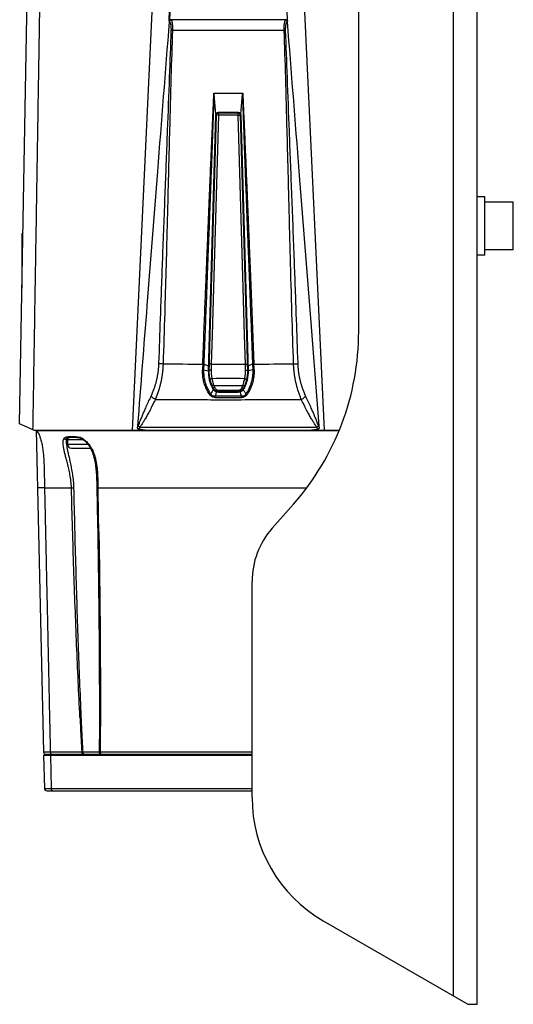
# Model space of a CAD drawing. Units: inches. Extents: x 714 to 4081, y 276 to 4950.
# Drawn here: x 2524 to 2628, y 708 to 915 of the extents above; entities that cross this region are included whole.
import ezdxf

# ---------------------------------------------------------------- set-up
doc = ezdxf.new("R2010")
doc.units = ezdxf.units.IN
doc.header["$MEASUREMENT"] = 0
doc.layers.add('02___PRT_ALL_AXES', color=7, linetype='Continuous')

msp = doc.modelspace()

# ---------------------------------------------------------------- linework, layer by layer
at = {"color": 9, "linetype": 'Continuous'}
for p, q in [((2615.14, 709.35), (2615.14, 1004.39)), ((2555.53, 915.11), (2555.59, 915.05)), ((2579.67, 915.05), (2579.73, 915.11)), ((2555.15, 914.78), (2555.23, 914.7)), ((2580.04, 914.7), (2580.11, 914.78)), ((2579.41, 912.87), (2555.85, 912.87)), ((2565.06, 894.97), (2564.08, 860.62)), ((2565.54, 895), (2564.49, 858.63)), ((2565, 895.04), (2564.98, 895.05)), ((2565.05, 894.98), (2565.06, 894.97)), ((2569.73, 895), (2565.54, 895)), ((2565.55, 895.47), (2565.56, 895.45)), ((2569.71, 895.45), (2569.72, 895.47)), ((2570.77, 858.63), (2569.73, 895)), ((2570.21, 894.97), (2570.22, 894.98)), ((2571.19, 860.62), (2570.21, 894.97)), ((2570.27, 895.04), (2570.28, 895.05)), ((2564.03, 859.02), (2564.02, 858.62)), ((2564.07, 860.55), (2564.03, 859.02)), ((2564.08, 860.62), (2564.07, 860.55)), ((2571.19, 860.55), (2571.19, 860.62)), ((2571.23, 859.02), (2571.19, 860.55)), ((2571.25, 858.62), (2571.23, 859.02)), ((2564.01, 858.23), (2563.73, 848.62)), ((2564.02, 858.62), (2564.01, 858.23)), ((2564.49, 858.63), (2564.21, 848.63)), ((2571.06, 848.63), (2570.77, 858.63)), ((2571.26, 858.23), (2571.25, 858.62)), ((2571.53, 848.62), (2571.26, 858.23)), ((2564.21, 848.63), (2564.03, 842.53)), ((2571.23, 842.53), (2571.06, 848.63)), ((2563.68, 846.62), (2563.56, 842.5)), ((2563.72, 848.12), (2563.68, 846.62)), ((2563.73, 848.62), (2563.72, 848.12)), ((2571.55, 848.12), (2571.53, 848.62)), ((2571.59, 846.62), (2571.55, 848.12)), ((2571.71, 842.5), (2571.59, 846.62)), ((2552.98, 843.99), (2552.93, 842.58)), ((2562.48, 841.33), (2562.53, 842.5)), ((2562.53, 842.5), (2563.44, 842.16)), ((2563.56, 842.5), (2563.52, 841.29)), ((2564.03, 842.53), (2564, 841.29)), ((2564.03, 842.53), (2571.23, 842.53)), ((2571.27, 841.29), (2571.23, 842.53)), ((2571.74, 841.29), (2571.71, 842.5)), ((2572.74, 842.5), (2571.83, 842.16)), ((2572.74, 842.5), (2572.78, 841.33)), ((2582.34, 842.58), (2582.29, 843.99)), ((2562.48, 841.33), (2563.41, 841.15)), ((2572.78, 841.33), (2571.86, 841.15)), ((2564.27, 837.49), (2564.26, 837.46)), ((2564.32, 837.52), (2564.34, 837.61)), ((2565.61, 836.67), (2565.59, 836.65)), ((2565.6, 837.01), (2569.66, 837.01)), ((2569.66, 836.73), (2569.66, 836.81)), ((2569.66, 836.67), (2569.67, 836.65)), ((2570.95, 837.52), (2570.93, 837.61)), ((2571, 837.49), (2571.01, 837.46)), ((2570.38, 835.75), (2564.89, 835.75)), ((2526.4, 830.63), (2526.38, 829.43)), ((2526.38, 829.43), (2526.37, 828.74)), ((2527.31, 828.54), (2590.97, 828.54)), ((2564.13, 829.22), (2564.38, 829.22)), ((2528.87, 816.43), (2530.22, 816.43)), ((2530.22, 816.43), (2530.41, 816.43)), ((2530.41, 816.43), (2534.54, 816.43)), ((2540.15, 816.43), (2584.13, 816.43)), ((2540.33, 807.22), (2540.33, 807.14)), ((2530.09, 760.8), (2536.73, 760.8)), ((2530.1, 760.13), (2530.25, 753.1)), ((2536.98, 760.82), (2540.41, 760.82)), ((2540.6, 760.8), (2572.63, 760.8)), ((2530.25, 753.1), (2572.63, 753.1))]:
    msp.add_line(p, q, dxfattribs=at)
at = {"color": 7, "linetype": 'Continuous'}
for p, q in [((2620.13, 707.63), (2620.13, 1004.63)), ((2557.69, 991.96), (2555.26, 915.01)), ((2555.16, 914.78), (2557.5, 989.13)), ((2580.11, 914.78), (2577.76, 989.19)), ((2547.43, 828.63), (2554.69, 983.89)), ((2580.57, 983.89), (2587.83, 828.63)), ((2595.13, 849.42), (2595.13, 982.13)), ((2523.63, 829.93), (2525.97, 963.62)), ((2555.59, 915.11), (2555.53, 915.11)), ((2579.67, 915.11), (2555.59, 915.11)), ((2579.73, 915.11), (2579.67, 915.11)), ((2555.15, 914.78), (2555.15, 914.7)), ((2580.12, 914.7), (2580.11, 914.78)), ((2564.6, 899.63), (2570.67, 899.63)), ((2565.02, 895.24), (2564.65, 899.38)), ((2570.24, 895.24), (2570.61, 899.38)), ((2564.98, 895.05), (2563.41, 841.15)), ((2563.43, 841.15), (2565, 895.04)), ((2564.05, 860.63), (2565.05, 894.98)), ((2569.78, 895.54), (2565.48, 895.54)), ((2565.55, 895.47), (2566.13, 895.47)), ((2565.63, 895.52), (2565.63, 895.47)), ((2566.13, 895.53), (2566.13, 895.46)), ((2566.13, 895.46), (2569.13, 895.46)), ((2569.13, 895.53), (2569.13, 895.46)), ((2569.13, 895.47), (2569.72, 895.47)), ((2569.63, 895.52), (2569.63, 895.47)), ((2570.22, 894.98), (2571.22, 860.63)), ((2570.27, 895.04), (2571.84, 841.15)), ((2571.86, 841.15), (2570.28, 895.05)), ((2524.13, 870.08), (2524.34, 870.28)), ((2524.13, 858.57), (2524.13, 870.08)), ((2563.95, 859.03), (2564.01, 859.03)), ((2564.04, 859.9), (2564.03, 859.5)), ((2571.24, 859.5), (2571.22, 859.9)), ((2571.25, 859.03), (2571.32, 859.03)), ((2563.7, 848.63), (2563.99, 858.63)), ((2563.98, 858.23), (2563.93, 858.23)), ((2571.28, 858.63), (2571.57, 848.63)), ((2571.34, 858.23), (2571.29, 858.23)), ((2563.7, 848.63), (2563.65, 848.63)), ((2571.62, 848.63), (2571.57, 848.63)), ((2563.48, 841.14), (2563.64, 846.63)), ((2563.7, 848.13), (2563.63, 848.13)), ((2563.7, 847.9), (2563.69, 847.5)), ((2571.63, 848.13), (2571.56, 848.13)), ((2571.58, 847.5), (2571.57, 847.9)), ((2571.63, 846.63), (2571.78, 841.15)), ((2563.43, 841.15), (2563.41, 841.15)), ((2563.48, 841.14), (2563.52, 841.29)), ((2571.78, 841.15), (2571.74, 841.29)), ((2571.84, 841.15), (2571.86, 841.15)), ((2586.78, 829.53), (2585.93, 840.4)), ((2565.59, 836.65), (2569.67, 836.65)), ((2569.66, 836.73), (2565.61, 836.73)), ((2569.66, 836.67), (2565.61, 836.67)), ((2526.63, 828.63), (2523.63, 829.93)), ((2526.63, 828.63), (2591.01, 828.63)), ((2527.13, 828.63), (2528.67, 760.81)), ((2548.48, 829.53), (2548.46, 829.22)), ((2586.81, 829.22), (2586.78, 829.53)), ((2533.52, 826.39), (2533.54, 826.66)), ((2533.52, 826.39), (2533.52, 826.39)), ((2536.23, 827), (2536.47, 826.93)), ((2536.89, 826.73), (2537.29, 826.41)), ((2539.89, 816.81), (2539.9, 816.44)), ((2576.89, 807.95), (2581.37, 813.03)), ((2540.05, 808.69), (2540.08, 807.13)), ((2572.63, 751.22), (2572.63, 796.7)), ((2528.69, 760.13), (2572.63, 760.13)), ((2528.69, 760.13), (2528.85, 753.11)), ((2529.17, 760.33), (2572.63, 760.33)), ((2562.63, 760.32), (2562.84, 760.13)), ((2572.43, 760.13), (2572.63, 760.32)), ((2529.35, 752.63), (2572.63, 752.63)), ((2587.63, 725.23), (2618.13, 707.63)), ((2618.13, 707.63), (2620.13, 707.63))]:
    msp.add_line(p, q, dxfattribs=at)
for points in [[(2533.54, 826.66), (2533.6, 826.93), (2533.6, 826.94)], [(2533.6, 826.94), (2533.64, 826.97), (2533.7, 827), (2533.8, 827.03)], [(2533.6, 826.95), (2533.6, 826.94), (2533.6, 826.94)], [(2533.8, 827.03), (2533.92, 827.06), (2534.05, 827.08), (2534.2, 827.1), (2534.36, 827.11)], [(2534.36, 827.11), (2534.53, 827.12), (2534.7, 827.12), (2534.89, 827.12), (2535.08, 827.12), (2535.28, 827.12), (2535.49, 827.11), (2535.72, 827.09), (2535.96, 827.06), (2536.23, 827)], [(2536.47, 826.93), (2536.49, 826.92), (2536.53, 826.91), (2536.56, 826.9), (2536.59, 826.88)], [(2536.59, 826.88), (2536.63, 826.87), (2536.66, 826.86), (2536.69, 826.84), (2536.72, 826.83)], [(2536.72, 826.83), (2536.75, 826.81), (2536.78, 826.8), (2536.81, 826.78), (2536.83, 826.76)], [(2536.83, 826.76), (2536.86, 826.75), (2536.89, 826.73), (2536.89, 826.73)], [(2537.29, 826.41), (2537.65, 826.07), (2537.97, 825.7), (2538.26, 825.3), (2538.53, 824.87)], [(2538.53, 824.87), (2538.76, 824.41), (2538.97, 823.93), (2539.15, 823.42), (2539.3, 822.88), (2539.43, 822.32), (2539.54, 821.73), (2539.63, 821.11), (2539.71, 820.47), (2539.76, 819.8), (2539.81, 819.09), (2539.84, 818.36), (2539.87, 817.6), (2539.89, 816.81)], [(2539.9, 816.44), (2539.98, 812.78), (2540.05, 808.69)]]:
    msp.add_lwpolyline(points, dxfattribs=at)
for centre, radius, start, end in [((2555.53, 914.69), 0.427, 89.9931, 104.0492), ((2579.73, 914.69), 0.427, 75.951, 90.0076), ((2565.48, 895.04), 0.501, 156.6327, 173.3017), ((2565.48, 895.04), 0.5, 173.3108, 178.3288), ((2565.48, 895.04), 0.501, 89.9979, 156.5552), ((2569.78, 895.04), 0.501, 23.4371, 90.0097), ((2569.78, 895.04), 0.5, 1.679, 23.3746), ((2540.13, 849.42), 55, 318.5763, 0), ((2571.18, 841), 7.77, 178.9314, 207.0752), ((2571.19, 841.01), 7.71, 179.0051, 206.9502), ((2564.08, 841.01), 7.71, 333.0429, 1.0245), ((2564.09, 841), 7.77, 332.9249, 1.0685), ((2565.58, 838.14), 1.48, 207.0766, 220.6357), ((2565.61, 838.17), 1.5, 206.9773, 214.9394), ((2565.61, 838.17), 1.5, 214.9105, 262.0487), ((2565.6, 838.16), 1.51, 220.6554, 252.7527), ((2565.59, 838.13), 1.48, 252.7288, 270.0036), ((2565.61, 838.17), 1.5, 262.0321, 269.9851), ((2569.66, 838.17), 1.5, 270.0149, 277.9679), ((2569.67, 838.13), 1.48, 269.9976, 287.2664), ((2569.66, 838.17), 1.5, 277.9513, 325.0896), ((2569.66, 838.16), 1.51, 287.2509, 319.35), ((2569.69, 838.14), 1.48, 319.3794, 332.9209), ((2569.66, 838.17), 1.5, 325.0606, 333.0227), ((2589.63, 796.7), 17, 138.5763, 180), ((2529.17, 760.83), 0.5, 181.3, 270), ((2529.35, 753.13), 0.5, 181.3, 270), ((2602.63, 751.22), 30, 180, 240)]:
    msp.add_arc(centre, radius, start, end, dxfattribs=at)
at = {"color": 9, "linetype": 'Continuous'}
for centre, radius, start, end in [((2555.62, 914.64), 0.398, 163.9989, 172.1667), ((2555.64, 914.64), 0.415, 157.8896, 164.0226), ((2555.64, 914.64), 0.418, 134.1281, 157.9316), ((2579.62, 914.64), 0.418, 22.0636, 45.8728), ((2579.63, 914.64), 0.415, 15.9863, 22.1053), ((2579.64, 914.64), 0.398, 7.8439, 16.0101), ((2565.56, 894.95), 0.5, 90.0188, 176.349), ((2565.55, 894.95), 0.494, 176.3348, 178.2532), ((2565.07, 894.96), 0.0168, 156.5075, 162.9663), ((2569.71, 894.95), 0.5, 3.651, 89.9812), ((2569.71, 894.95), 0.494, 1.7468, 3.6652), ((2570.19, 894.96), 0.0168, 17.0337, 23.4925), ((2567.48, 1915.15), 1072.63, 269.27323, 269.72013), ((2936.4, 828.22), 374.44, 177.8091, 177.9921), ((2567.66, 1927.72), 1085.2, 270.28341, 270.72513), ((2217.83, 828.92), 355.46, 2.0027, 2.1954), ((2567.63, 685.62), 153.87, 88.716, 91.2842), ((2571.68, 841.09), 8.12, 201.4223, 205.3342), ((2571.58, 840.83), 7.56, 201.8182, 205.7644), ((2567.63, 1064.9), 226.9, 269.225, 270.7749), ((2563.71, 840.82), 7.53, 334.2273, 338.1921), ((2563.61, 841.08), 8.09, 334.6565, 338.5877), ((2567.63, 1536.68), 701.2, 269.77554, 270.22436), ((2527.78, 828.64), 0.645, 181.2721, 189.0364), ((2527.73, 828.63), 0.601, 189.0014, 198.638), ((2519.74, 824.47), 8.59, 26.1091, 28.2395), ((2519.93, 824.56), 8.38, 25.1447, 26.1183), ((2551.05, 832.17), 3.6, 233.2878, 234.6009), ((2584.19, 832.21), 3.64, 305.4501, 306.7472), ((2535.41, 823.99), 3.24, 71.4015, 74.9634), ((2535.51, 824.3), 2.92, 69.2707, 71.384), ((2535.82, 825.03), 2.12, 61.8879, 64.5926), ((2536.11, 825.52), 1.56, 55.5568, 57.0811), ((104.19, 764.76), 2436.51, 0.99847, 1.21509), ((3738.34, 828.28), 1203.51, 182.86409, 183.09348), ((3561.15, 818.77), 1026.06, 183.09728, 183.23868), ((2535.19, 793.03), 32.27, 272.7234, 273.1751)]:
    msp.add_arc(centre, radius, start, end, dxfattribs=at)
at = {"color": 7, "linetype": 'Continuous'}
for centre, major_axis, ratio, start_param, end_param in [((2565.5, 895.02), (0.477, 0.149), 0.99875, 7.551127, 9.093564), ((2565.55, 894.97), (-0.146, 0.479), 0.997668, -0.294638, 1.245703), ((2569.72, 894.97), (0.146, 0.479), 0.997668, -1.245703, 0.294638), ((2569.77, 895.02), (0.477, -0.149), 0.99875, 6.614399, 8.156837), ((2564.01, 859.43), (0.024, 0.8), 0.015694, -3.141121, -1.47513), ((2564.03, 859.83), (0.024, 0.8), 0.015694, -1.475126, 0.000472), ((2571.24, 859.83), (-0.024, 0.8), 0.015694, -0.000472, 1.475126), ((2571.25, 859.43), (-0.024, 0.8), 0.015694, 1.47513, 3.141121), ((2563.68, 847.83), (0.024, 0.8), 0.015694, -1.475247, 0.000472), ((2571.58, 847.83), (-0.024, 0.8), 0.015694, -0.000472, 1.475247), ((2563.67, 847.43), (0.024, 0.8), 0.015694, -3.141121, -1.47525), ((2571.59, 847.43), (-0.024, 0.8), 0.015694, 1.47525, 3.141121), ((2571.18, 841), (0, 7.75), 0.999999, 1.552218, 2.041381), ((2564.09, 841), (0, 7.75), 0.999999, -2.041381, -1.552218)]:
    msp.add_ellipse(centre, major_axis=major_axis, ratio=ratio, start_param=start_param, end_param=end_param, dxfattribs=at)
at = {"color": 9, "linetype": 'Continuous'}
for points, start_tangent, end_tangent in [([(2528.56, 963.79), (2528.43, 955.65), (2528.29, 946.89), (2528.14, 937.44), (2527.97, 927.25), (2527.8, 916.26), (2527.6, 904.38), (2527.39, 891.55), (2527.17, 877.67), (2526.92, 862.64), (2526.66, 846.36), (2526.4, 830.63)], (-0.033132, -1.999726), (-0.03266, -1.999733)), ([(2555.59, 915.05), (2555.42, 914.99), (2555.35, 914.94)], (-1.989198, -0.207589), (-1.435201, -1.39291)), ([(2579.67, 915.05), (2573.64, 915.05), (2567.48, 915.05), (2561.41, 915.05), (2555.59, 915.05)], (-2, 0.000173), (-2, -0.000188)), ([(2555.59, 915.05), (2555.63, 914.99), (2555.65, 914.95)], (1.175842, -1.617837), (0.802169, -1.832082)), ([(2579.41, 912.87), (2579.41, 913.07), (2579.41, 913.26), (2579.41, 913.45), (2579.41, 913.62), (2579.42, 913.79), (2579.43, 913.95), (2579.44, 914.1), (2579.46, 914.24), (2579.48, 914.37), (2579.5, 914.5), (2579.52, 914.61), (2579.54, 914.72), (2579.57, 914.82), (2579.6, 914.91), (2579.63, 914.99), (2579.67, 915.05)], (-0.064968, 1.998945), (1.175602, 1.618011)), ([(2579.67, 915.05), (2579.84, 914.99), (2579.91, 914.94)], (1.989163, -0.207924), (1.435222, -1.392888)), ([(2555.23, 914.7), (2555.25, 914.67)], (1.408495, -1.419909), (1.267164, -1.547351)), ([(2555.25, 914.67), (2555.27, 914.64), (2555.29, 914.61)], (1.267164, -1.547351), (1.034203, -1.711848)), ([(2555.29, 914.61), (2555.31, 914.58), (2555.33, 914.54)], (1.034203, -1.711848), (0.849918, -1.810425)), ([(2555.33, 914.54), (2555.35, 914.5), (2555.38, 914.42), (2555.41, 914.32), (2555.44, 914.22), (2555.46, 914.12), (2555.48, 914.01), (2555.5, 913.89), (2555.51, 913.76), (2555.52, 913.63), (2555.53, 913.49), (2555.54, 913.34), (2555.55, 913.18), (2555.55, 913.02), (2555.54, 912.85)], (0.849918, -1.810425), (-0.073103, -1.998664)), ([(2555.65, 914.95), (2555.67, 914.91), (2555.7, 914.82), (2555.72, 914.72)], (0.802169, -1.832082), (0.474929, -1.942792)), ([(2555.72, 914.72), (2555.75, 914.61), (2555.77, 914.5), (2555.79, 914.37), (2555.81, 914.24), (2555.82, 914.1), (2555.83, 913.95), (2555.84, 913.79), (2555.85, 913.62), (2555.86, 913.45), (2555.86, 913.26), (2555.86, 913.07), (2555.85, 912.87)], (0.474929, -1.942792), (-0.064965, -1.998945)), ([(2579.72, 912.85), (2579.72, 913.02), (2579.72, 913.18), (2579.72, 913.34), (2579.73, 913.49), (2579.74, 913.63), (2579.75, 913.76), (2579.77, 913.89), (2579.79, 914.01), (2579.81, 914.12), (2579.83, 914.22), (2579.85, 914.32), (2579.88, 914.42), (2579.92, 914.5), (2579.95, 914.58), (2579.99, 914.64), (2580.01, 914.67)], (-0.073103, 1.998664), (1.267146, 1.547366)), ([(2580.01, 914.67), (2580.04, 914.7)], (1.267146, 1.547366), (1.408274, 1.420129)), ([(2555.54, 912.85), (2555.18, 903.01), (2554.76, 891.78), (2554.27, 879.13), (2553.75, 865.52), (2553.3, 853.25), (2552.98, 843.99)], (-0.072934, -1.99867), (-0.067342, -1.998866)), ([(2555.85, 912.87), (2555.54, 903.02), (2555.23, 891.8), (2554.91, 879.15), (2554.56, 865.54), (2554.21, 853.28), (2553.88, 842.61)], (-0.070909, -1.998743), (-0.067988, -1.998844)), ([(2555.85, 912.87), (2555.71, 912.87), (2555.61, 912.86), (2555.54, 912.85)], (-1.999714, 0.033816), (-1.928357, -0.530509)), ([(2579.41, 912.87), (2579.55, 912.87), (2579.66, 912.86), (2579.72, 912.85)], (1.999726, 0.033123), (1.928976, -0.528253)), ([(2581.39, 842.61), (2581.05, 853.14), (2580.72, 865.21), (2580.37, 878.82), (2580.04, 891.65), (2579.73, 902.95), (2579.41, 912.87)], (-0.067985, 1.998844), (-0.070907, 1.998743)), ([(2582.29, 843.99), (2581.97, 853.11), (2581.53, 865.19), (2581.01, 878.8), (2580.51, 891.63), (2580.09, 902.94), (2579.72, 912.85)], (-0.067344, 1.998866), (-0.072933, 1.99867)), ([(2562.24, 842.54), (2562.5, 849.24), (2562.74, 855.24), (2562.96, 860.61), (2563.15, 865.42), (2563.32, 869.72), (2563.48, 873.59), (2563.62, 877.08), (2563.75, 880.23), (2563.87, 883.08), (2563.98, 885.67), (2564.08, 888.02), (2564.17, 890.16), (2564.26, 892.11), (2564.34, 893.89), (2564.41, 895.51), (2564.48, 897), (2564.54, 898.36), (2564.6, 899.63)], (0.078545, 1.998457), (0.093326, 1.997821)), ([(2562.53, 842.5), (2562.8, 849.51), (2563.04, 855.75), (2563.25, 861.3), (2563.44, 866.24), (2563.61, 870.65), (2563.76, 874.6), (2563.9, 878.14), (2564.02, 881.33), (2564.13, 884.2), (2564.22, 886.8), (2564.31, 889.15), (2564.38, 891.28), (2564.45, 893.22), (2564.51, 894.98), (2564.56, 896.57), (2564.61, 898.04), (2564.65, 899.38)], (0.077311, 1.998505), (0.062948, 1.999009)), ([(2570.61, 899.38), (2570.66, 897.99), (2570.7, 896.48), (2570.76, 894.85), (2570.82, 893.07), (2570.89, 891.13), (2570.96, 889.01), (2571.05, 886.69), (2571.14, 884.16), (2571.24, 881.38), (2571.36, 878.34), (2571.48, 875.02), (2571.62, 871.38), (2571.78, 867.35), (2571.95, 862.87), (2572.14, 857.98), (2572.34, 852.84), (2572.54, 847.62), (2572.74, 842.5)], (0.062937, -1.999009), (0.077311, -1.998505)), ([(2570.67, 899.63), (2570.73, 898.31), (2570.79, 896.9), (2570.86, 895.37), (2570.94, 893.72), (2571.02, 891.93), (2571.1, 889.98), (2571.19, 887.85), (2571.29, 885.53), (2571.4, 883.01), (2571.51, 880.25), (2571.64, 877.25), (2571.77, 873.98), (2571.92, 870.4), (2572.08, 866.45), (2572.25, 862.09), (2572.44, 857.36), (2572.63, 852.42), (2572.83, 847.43), (2573.02, 842.54)], (0.093341, -1.997821), (0.078545, -1.998457)), ([(2565.54, 895), (2565.36, 895), (2565.2, 894.99), (2565.1, 894.98), (2565.06, 894.97)], (-1.997045, 0.108676), (-0.798446, -1.833708)), ([(2565.56, 895.45), (2565.55, 895.41), (2565.55, 895.32), (2565.54, 895.17), (2565.54, 895)], (-1.548624, -1.265608), (-0.008485, -1.999982)), ([(2569.71, 895.45), (2568.41, 895.45), (2567.03, 895.45), (2565.56, 895.45)], (-1.999999, -0.001908), (-1.999999, 0.001908)), ([(2569.73, 895), (2569.72, 895.17), (2569.72, 895.32), (2569.71, 895.41), (2569.71, 895.45)], (-0.008485, 1.999982), (-1.548638, 1.265591)), ([(2569.73, 895), (2569.91, 895), (2570.06, 894.99), (2570.17, 894.98), (2570.21, 894.97)], (1.997045, 0.108676), (0.798445, -1.833708)), ([(2552.93, 842.58), (2552.91, 842.17), (2552.88, 841.78), (2552.85, 841.4), (2552.81, 841.05), (2552.76, 840.71), (2552.71, 840.38), (2552.66, 840.06), (2552.6, 839.75), (2552.54, 839.45), (2552.47, 839.15), (2552.4, 838.85), (2552.32, 838.55), (2552.23, 838.24), (2552.14, 837.93), (2552.04, 837.62), (2551.92, 837.29), (2551.8, 836.95), (2551.66, 836.6), (2551.5, 836.22), (2551.33, 835.83)], (-0.066522, -1.998893), (-0.849373, -1.810681)), ([(2553.88, 842.61), (2553.85, 842.15), (2553.83, 841.71), (2553.79, 841.3), (2553.75, 840.9), (2553.7, 840.53), (2553.65, 840.16), (2553.6, 839.81), (2553.54, 839.47), (2553.47, 839.13), (2553.4, 838.79), (2553.33, 838.46), (2553.25, 838.13), (2553.16, 837.79), (2553.07, 837.44), (2552.96, 837.09), (2552.85, 836.72), (2552.72, 836.35), (2552.58, 835.95), (2552.42, 835.54), (2552.25, 835.11)], (-0.06788, -1.998848), (-0.777599, -1.842645)), ([(2553.88, 842.61), (2553.51, 842.61), (2553.18, 842.6), (2552.93, 842.58)], (-1.999792, 0.028849), (-1.988868, -0.210727)), ([(2562.24, 842.54), (2562.35, 842.53), (2562.45, 842.52), (2562.53, 842.5)], (1.996208, -0.123094), (1.933115, -0.512901)), ([(2564.03, 842.53), (2563.85, 842.53), (2563.7, 842.53), (2563.6, 842.51), (2563.56, 842.5)], (-1.999462, 0.04637), (-0.387614, -1.962079)), ([(2571.23, 842.53), (2571.41, 842.53), (2571.57, 842.53), (2571.67, 842.51), (2571.71, 842.5)], (1.999462, 0.04637), (0.383254, -1.962936)), ([(2573.02, 842.54), (2572.91, 842.53), (2572.81, 842.52), (2572.74, 842.5)], (-1.995899, -0.128016), (-1.931465, -0.519079)), ([(2581.39, 842.61), (2581.76, 842.61), (2582.08, 842.6), (2582.34, 842.58)], (1.999796, 0.028551), (1.988925, -0.21018)), ([(2583.02, 835.1), (2582.84, 835.54), (2582.68, 835.95), (2582.54, 836.35), (2582.42, 836.72), (2582.3, 837.09), (2582.2, 837.44), (2582.1, 837.79), (2582.02, 838.13), (2581.94, 838.46), (2581.86, 838.79), (2581.79, 839.13), (2581.73, 839.47), (2581.67, 839.81), (2581.61, 840.16), (2581.56, 840.53), (2581.52, 840.9), (2581.47, 841.3), (2581.44, 841.71), (2581.41, 842.15), (2581.39, 842.61)], (-0.777601, 1.842644), (-0.06788, 1.998848)), ([(2583.94, 835.83), (2583.76, 836.22), (2583.61, 836.6), (2583.47, 836.95), (2583.34, 837.29), (2583.23, 837.62), (2583.13, 837.93), (2583.03, 838.24), (2582.95, 838.55), (2582.87, 838.85), (2582.79, 839.15), (2582.73, 839.45), (2582.66, 839.75), (2582.6, 840.06), (2582.55, 840.38), (2582.5, 840.71), (2582.46, 841.05), (2582.42, 841.4), (2582.38, 841.78), (2582.36, 842.17), (2582.34, 842.58)], (-0.849327, 1.810703), (-0.066522, 1.998893)), ([(2563.71, 836.1), (2563.23, 836.88), (2562.81, 837.79), (2562.49, 838.76), (2562.29, 839.7), (2562.21, 840.56), (2562.2, 841.34)], (-1.131119, 1.649415), (0.068377, 1.998831)), ([(2562.2, 841.34), (2562.31, 841.34), (2562.41, 841.34), (2562.48, 841.33)], (1.998825, -0.068555), (1.996591, -0.116729)), ([(2563.91, 836.26), (2563.46, 837.03), (2563.06, 837.91), (2562.75, 838.85), (2562.57, 839.75), (2562.49, 840.58), (2562.48, 841.33)], (-1.094421, 1.67399), (0.072893, 1.998671)), ([(2564, 841.29), (2563.82, 841.29), (2563.66, 841.29), (2563.56, 841.29), (2563.52, 841.29)], (-1.999671, 0.036269), (-1.631098, -1.157376)), ([(2563.52, 841.29), (2563.52, 840.98), (2563.54, 840.66), (2563.57, 840.34), (2563.61, 840.02), (2563.66, 839.7), (2563.72, 839.39)], (-0.037498, -1.999648), (0.44923, -1.948895)), ([(2564, 841.29), (2564, 840.98), (2564.01, 840.68), (2564.04, 840.37), (2564.07, 840.05), (2564.12, 839.75), (2564.18, 839.45)], (-0.036867, -1.99966), (0.43765, -1.951528)), ([(2571.08, 839.45), (2571.14, 839.75), (2571.19, 840.06), (2571.23, 840.37), (2571.26, 840.68), (2571.27, 840.99), (2571.27, 841.29)], (0.437963, 1.951458), (-0.036191, 1.999673)), ([(2571.27, 841.29), (2571.45, 841.29), (2571.6, 841.29), (2571.7, 841.3), (2571.74, 841.29)], (1.999146, 0.058445), (1.655469, -1.122239)), ([(2572.78, 841.33), (2572.77, 840.51), (2572.67, 839.62), (2572.45, 838.65), (2572.13, 837.73), (2571.76, 836.93), (2571.35, 836.26)], (0.072881, -1.998672), (-1.094459, -1.673965)), ([(2571.54, 839.39), (2571.61, 839.7), (2571.66, 840.02), (2571.7, 840.34), (2571.73, 840.66), (2571.74, 840.98), (2571.74, 841.29)], (0.449551, 1.948821), (-0.038265, 1.999634)), ([(2573.07, 841.34), (2573.06, 840.49), (2572.95, 839.56), (2572.72, 838.55), (2572.38, 837.6), (2571.98, 836.78), (2571.56, 836.1)], (0.06832, -1.998833), (-1.131148, -1.649395)), ([(2573.07, 841.34), (2572.96, 841.34), (2572.86, 841.34), (2572.78, 841.33)], (-1.998878, -0.066975), (-1.996669, -0.115377)), ([(2564.18, 839.45), (2564.01, 839.42), (2563.87, 839.39), (2563.77, 839.38), (2563.72, 839.39)], (-1.952209, -0.434603), (-1.032714, 1.712747)), ([(2563.72, 839.39), (2563.82, 839), (2563.93, 838.66), (2564.03, 838.37), (2564.12, 838.12)], (0.449224, -1.948897), (0.73034, -1.861882)), ([(2564.18, 839.45), (2564.28, 839.01), (2564.38, 838.63), (2564.47, 838.3), (2564.56, 838.02)], (0.386696, -1.96226), (0.635201, -1.896449)), ([(2570.7, 838.02), (2570.79, 838.3), (2570.89, 838.62), (2570.98, 839.01), (2571.08, 839.45)], (0.634947, 1.896534), (0.386974, 1.962206)), ([(2571.08, 839.45), (2571.25, 839.42), (2571.4, 839.39), (2571.5, 839.38), (2571.54, 839.39)], (1.952136, -0.434933), (1.032868, 1.712654)), ([(2571.15, 838.12), (2571.24, 838.37), (2571.34, 838.66), (2571.44, 839), (2571.54, 839.39)], (0.73006, 1.861992), (0.449546, 1.948822)), ([(2563.71, 836.1), (2563.78, 836.15), (2563.85, 836.2), (2563.91, 836.26)], (1.707324, 1.041655), (1.385857, 1.442012)), ([(2564.45, 837.17), (2564.29, 836.88), (2564.11, 836.58), (2563.91, 836.26)], (-0.883711, -1.794172), (-1.016614, -1.722352)), ([(2564.89, 835.75), (2564.48, 835.8), (2564.15, 835.98), (2563.91, 836.26)], (-1.998089, -0.087399), (-1.05229, 1.70079)), ([(2564.56, 838.02), (2564.37, 838), (2564.21, 838.04), (2564.12, 838.12)], (-1.944792, -0.466675), (-0.887751, 1.792177)), ([(2564.34, 837.61), (2564.52, 837.32), (2564.75, 837.1), (2565.01, 836.94), (2565.29, 836.84), (2565.6, 836.81)], (0.871476, -1.800147), (1.99996, -0.012695)), ([(2564.77, 837.55), (2564.59, 837.52), (2564.43, 837.54), (2564.34, 837.61)], (-1.916031, -0.573434), (-1.024063, 1.717934)), ([(2564.77, 837.55), (2564.9, 837.36), (2565.05, 837.21), (2565.21, 837.1), (2565.4, 837.03), (2565.6, 837.01)], (0.86798, -1.801836), (1.999741, -0.032203)), ([(2564.89, 835.75), (2564.99, 836.08), (2565.08, 836.4), (2565.15, 836.72)], (0.643789, 1.893551), (0.363373, 1.966713)), ([(2565.59, 837.01), (2565.59, 836.91), (2565.6, 836.84), (2565.6, 836.81)], (0.014307, -1.999949), (0.229651, -1.986771)), ([(2565.61, 836.73), (2565.61, 836.75), (2565.61, 836.78), (2565.6, 836.81)], (-0.000186, 2), (-0.000474, 2)), ([(2565.6, 836.81), (2566.95, 836.81), (2568.3, 836.81), (2569.66, 836.81)], (2, 0.001361), (2, -0.001354)), ([(2569.66, 836.81), (2569.9, 836.83), (2570.1, 836.88), (2570.28, 836.95), (2570.43, 837.04), (2570.56, 837.14), (2570.69, 837.27), (2570.82, 837.43), (2570.93, 837.61)], (2, -0.000997), (0.87253, 1.799636)), ([(2569.66, 837.01), (2569.82, 837.02), (2569.95, 837.06), (2570.07, 837.11), (2570.16, 837.17), (2570.25, 837.23), (2570.34, 837.32), (2570.42, 837.42), (2570.49, 837.55)], (1.999977, 0.009532), (0.869179, 1.801257)), ([(2569.66, 837.01), (2569.66, 836.91), (2569.66, 836.84), (2569.66, 836.81)], (-0.015138, -1.999943), (-0.218493, -1.988029)), ([(2570.11, 836.72), (2570.18, 836.4), (2570.27, 836.08), (2570.38, 835.75)], (0.363686, -1.966655), (0.643962, -1.893492)), ([(2571.35, 836.26), (2571.16, 836.02), (2570.92, 835.86), (2570.65, 835.77), (2570.38, 835.75)], (-1.051658, -1.70118), (-1.998115, 0.086812)), ([(2570.49, 837.55), (2570.68, 837.52), (2570.83, 837.54), (2570.93, 837.61)], (1.915869, -0.573975), (1.024141, 1.717887)), ([(2570.7, 838.02), (2570.9, 838), (2571.05, 838.04), (2571.15, 838.12)], (1.944842, -0.466464), (0.887442, 1.79233)), ([(2571.35, 836.26), (2571.2, 836.51), (2571.06, 836.75), (2570.93, 836.96), (2570.81, 837.17)], (-1.016698, 1.722302), (-0.879229, 1.796373)), ([(2571.56, 836.1), (2571.48, 836.15), (2571.41, 836.2), (2571.35, 836.26)], (-1.707341, 1.041627), (-1.385779, 1.442088)), ([(2551.33, 835.83), (2550.76, 834.63), (2550.26, 833.53), (2549.82, 832.54), (2549.45, 831.65), (2549.13, 830.86), (2548.86, 830.16), (2548.63, 829.52)], (-0.848475, -1.811102), (-0.669836, -1.884495)), ([(2552.25, 835.11), (2551.66, 833.91), (2551.12, 832.84), (2550.62, 831.9), (2550.16, 831.08), (2549.73, 830.38), (2549.33, 829.77), (2548.97, 829.24)], (-0.872534, -1.799634), (-1.164311, -1.626155)), ([(2552.25, 835.1), (2551.87, 835.32), (2551.55, 835.57), (2551.33, 835.83)], (-1.800159, 0.871451), (-1.120262, 1.656808)), ([(2552.25, 835.11), (2558.04, 835.07), (2563.97, 835.04), (2570.34, 835.04), (2576.83, 835.06), (2583.02, 835.1)], (1.999936, -0.016053), (1.999936, 0.01597)), ([(2564.89, 835.49), (2564.4, 835.56), (2564, 835.78), (2563.71, 836.1)], (-1.999986, 0.007539), (-1.131333, 1.649268)), ([(2564.89, 835.49), (2564.89, 835.58), (2564.89, 835.67), (2564.89, 835.75)], (-0.025623, 1.999836), (0.058221, 1.999152)), ([(2571.56, 836.1), (2571.32, 835.82), (2571.02, 835.63), (2570.7, 835.52), (2570.38, 835.49)], (-1.13054, -1.649812), (-1.999983, -0.008201)), ([(2570.38, 835.49), (2570.38, 835.58), (2570.38, 835.67), (2570.38, 835.75)], (0.02561, 1.999836), (-0.058135, 1.999155)), ([(2583.02, 835.1), (2583.4, 835.32), (2583.71, 835.57), (2583.94, 835.83)], (1.800158, 0.871453), (1.120306, 1.656779)), ([(2586.3, 829.24), (2585.93, 829.77), (2585.54, 830.37), (2585.11, 831.08), (2584.65, 831.89), (2584.14, 832.84), (2583.6, 833.91), (2583.02, 835.1)], (-1.166155, 1.624833), (-0.872534, 1.799635)), ([(2586.63, 829.52), (2586.4, 830.15), (2586.13, 830.86), (2585.82, 831.65), (2585.44, 832.54), (2585.01, 833.53), (2584.5, 834.63), (2583.94, 835.83)], (-0.668678, 1.884906), (-0.848475, 1.811102)), ([(2527.53, 828.11), (2527.37, 828.17), (2527.25, 828.28), (2527.16, 828.44)], (-1.966779, 0.363016), (-0.641685, 1.894265)), ([(2527.52, 828.13), (2527.72, 827.68), (2527.89, 827.24), (2528.04, 826.77), (2528.17, 826.3), (2528.29, 825.81), (2528.39, 825.31), (2528.47, 824.79), (2528.55, 824.27), (2528.61, 823.74), (2528.66, 823.2), (2528.7, 822.65), (2528.73, 822.1), (2528.76, 821.54), (2528.78, 820.98), (2528.8, 820.42), (2528.81, 819.85), (2528.82, 819.29), (2528.83, 818.72), (2528.84, 818.15), (2528.85, 817.58), (2528.86, 817), (2528.87, 816.43)], (0.847719, -1.811456), (0.038271, -1.999634)), ([(2548.63, 829.52), (2548.6, 829.44), (2548.56, 829.37), (2548.52, 829.29), (2548.46, 829.22)], (-0.670944, -1.8841), (-1.280096, -1.53667)), ([(2548.9, 829.29), (2548.83, 829.34), (2548.72, 829.44), (2548.63, 829.52)], (-1.603139, 1.195803), (-1.387108, 1.44081)), ([(2548.97, 829.24), (2548.93, 829.12), (2548.89, 829.02), (2548.85, 828.94), (2548.79, 828.87), (2548.73, 828.8)], (-0.453597, -1.947883), (-1.441825, -1.386052)), ([(2548.97, 829.24), (2551.51, 829.24), (2554.18, 829.23), (2556.97, 829.23), (2559.88, 829.23), (2562.87, 829.22), (2564.13, 829.22)], (1.999995, -0.004554), (2, -0.000794)), ([(2564.38, 829.22), (2565.89, 829.22), (2568.89, 829.22), (2571.13, 829.22)], (2, -0.000738), (2, 0.000792)), ([(2571.13, 829.22), (2571.86, 829.22), (2574.75, 829.23), (2577.55, 829.23), (2580.32, 829.23), (2583.2, 829.24), (2586.3, 829.24)], (2, 0.000792), (1.999995, 0.004554)), ([(2586.53, 828.8), (2586.47, 828.87), (2586.42, 828.94), (2586.37, 829.02), (2586.33, 829.12), (2586.3, 829.24)], (-1.442151, 1.385713), (-0.452366, 1.94817)), ([(2586.37, 829.29), (2586.43, 829.34), (2586.55, 829.44), (2586.63, 829.52)], (1.60241, 1.19678), (1.388993, 1.438992)), ([(2586.81, 829.22), (2586.75, 829.29), (2586.7, 829.37), (2586.67, 829.44), (2586.63, 829.52)], (-1.280026, 1.536728), (-0.669818, 1.884501)), ([(2534.54, 816.43), (2534.44, 817.88), (2534.24, 819.23), (2533.99, 820.49), (2533.71, 821.63), (2533.44, 822.64), (2533.21, 823.52), (2533.02, 824.29), (2532.88, 824.97), (2532.81, 825.55), (2532.79, 826.04), (2532.83, 826.46), (2532.92, 826.8)], (-0.054152, 1.999267), (0.737651, 1.858997)), ([(2532.92, 826.8), (2533, 826.92), (2533.12, 827.02), (2533.28, 827.11)], (0.742275, 1.857156), (1.84364, 0.775237)), ([(2532.92, 826.8), (2533.13, 826.73), (2533.33, 826.74), (2533.5, 826.82), (2533.61, 826.95), (2533.61, 826.96)], (1.762248, -0.94577), (0.682643, 1.879893)), ([(2533.28, 827.11), (2533.49, 827.18), (2533.74, 827.22), (2533.88, 827.24)], (1.84364, 0.775237), (1.989957, 0.200175)), ([(2535.08, 816.44), (2534.99, 817.94), (2534.82, 819.33), (2534.59, 820.62), (2534.35, 821.8), (2534.12, 822.84), (2533.91, 823.75), (2533.74, 824.54), (2533.62, 825.24), (2533.54, 825.84), (2533.52, 826.35), (2533.52, 826.39)], (-0.044769, 1.999499), (0.034522, 1.999702)), ([(2533.88, 827.24), (2534.03, 827.25), (2534.36, 827.27), (2534.73, 827.27), (2535.16, 827.26), (2535.62, 827.23), (2536.05, 827.17), (2536.25, 827.12)], (1.989957, 0.200175), (1.931218, -0.519998)), ([(2536.54, 827.02), (2536.64, 826.98), (2536.73, 826.94)], (1.870339, -0.7084), (1.806163, -0.858939)), ([(2536.82, 826.9), (2536.95, 826.82)], (1.76362, -0.94321), (1.678746, -1.087112)), ([(2536.99, 826.8), (2536.91, 826.73), (2536.91, 826.73)], (-1.365416, -1.461383), (-0.916125, 1.77784)), ([(2536.99, 826.8), (2537.7, 826.21), (2538.37, 825.44), (2538.75, 824.84)], (1.647662, -1.133672), (0.986108, -1.739997)), ([(2538.75, 824.84), (2538.92, 824.53), (2539.32, 823.58), (2539.6, 822.64), (2539.78, 821.73), (2539.91, 820.83), (2540.01, 819.9), (2540.07, 818.88), (2540.12, 817.73), (2540.15, 816.43)], (0.986108, -1.739997), (0.042192, -1.999555)), ([(2528.87, 816.43), (2528.25, 816.44), (2527.79, 816.46), (2527.5, 816.5), (2527.41, 816.54)], (-1.999936, 0.01605), (-0.053031, 1.999297)), ([(2528.87, 816.43), (2528.92, 814.16), (2528.98, 811.67), (2529.03, 808.99), (2529.1, 806.08), (2529.17, 802.95), (2529.24, 799.58), (2529.32, 795.93), (2529.41, 792), (2529.5, 787.76), (2529.6, 783.17), (2529.71, 778.22), (2529.82, 772.87), (2529.95, 767.07), (2530.09, 760.8)], (0.055442, -1.999231), (0.043558, -1.999526)), ([(2534.54, 816.43), (2534.71, 816.43), (2534.9, 816.44), (2535.08, 816.44)], (1.999999, 0.002012), (1.997942, 0.090706)), ([(2536.34, 768.14), (2535.65, 783.34), (2535.05, 799.41), (2534.54, 816.43)], (-0.100169, 1.99749), (-0.054016, 1.99927)), ([(2536.63, 768.16), (2536.03, 783.35), (2535.51, 799.43), (2535.08, 816.44)], (-0.088965, 1.99802), (-0.0447, 1.9995)), ([(2540.15, 816.43), (2540.01, 816.43), (2539.9, 816.44)], (-1.999999, 0.001852), (1.790899, 0.890326)), ([(2540.08, 807.13), (2540.15, 803.23), (2540.23, 797.46), (2540.3, 792.19), (2540.35, 787.36), (2540.39, 782.94), (2540.42, 778.88), (2540.43, 775.15), (2540.44, 771.73), (2540.44, 768.62), (2540.44, 765.79), (2540.43, 763.2), (2540.41, 760.82)], (0.034848, -1.999696), (-0.014408, -1.999948)), ([(2540.33, 807.14), (2540.4, 803.22), (2540.48, 797.45), (2540.54, 792.17), (2540.59, 787.35), (2540.62, 782.93), (2540.64, 778.87), (2540.65, 775.14), (2540.65, 771.72), (2540.65, 768.61), (2540.64, 765.77), (2540.62, 763.18), (2540.6, 760.8)], (0.034771, -1.999698), (-0.020362, -1.999896)), ([(2536.98, 760.82), (2536.9, 762.48), (2536.81, 764.24), (2536.72, 766.13), (2536.63, 768.16)], (-0.100984, 1.997449), (-0.088856, 1.998025)), ([(2528.67, 760.81), (2528.78, 760.81), (2528.93, 760.81), (2529.15, 760.81), (2529.43, 760.81), (2529.75, 760.8), (2530.09, 760.8)], (0.044983, -1.999494), (1.999997, -0.00354)), ([(2530.09, 760.8), (2530.14, 760.56), (2530.27, 760.39), (2530.35, 760.34)], (0.06259, -1.99902), (1.877672, -0.68873)), ([(2530.35, 760.34), (2530.44, 760.33)], (1.877672, -0.68873), (2, 0)), ([(2536.73, 760.8), (2536.75, 760.62), (2536.82, 760.46), (2536.91, 760.36), (2537.02, 760.33)], (0.051529, -1.999336), (2, 0)), ([(2536.98, 760.82), (2536.98, 760.63), (2536.99, 760.47), (2537.02, 760.33)], (0.00285, -1.999998), (2, 0)), ([(2540.41, 760.82), (2540.45, 760.63), (2540.54, 760.47), (2540.69, 760.36), (2540.86, 760.33)], (0.030985, -1.99976), (2, 0)), ([(2540.41, 760.82), (2540.52, 760.81), (2540.6, 760.8)], (1.985901, -0.237057), (1.998061, -0.088055)), ([(2540.6, 760.8), (2540.62, 760.62), (2540.68, 760.46), (2540.76, 760.36), (2540.86, 760.33)], (0.045078, -1.999492), (2, 0)), ([(2528.85, 753.11), (2528.96, 753.11), (2529.11, 753.11), (2529.33, 753.11), (2529.61, 753.11), (2529.92, 753.1), (2530.25, 753.1)], (0.043549, -1.999526), (1.999997, -0.003582)), ([(2530.25, 753.1), (2530.29, 752.92), (2530.36, 752.76), (2530.48, 752.66), (2530.61, 752.63)], (0.062713, -1.999017), (2, 0))]:
    msp.add_spline(points, degree=3, dxfattribs=dict(at, start_tangent=start_tangent, end_tangent=end_tangent))
at = {"color": 7, "linetype": 'Continuous'}
for points, start_tangent, end_tangent in [([(2555.43, 915.1), (2555.34, 915.07), (2555.26, 915.01)], (-1.939845, -0.486829), (-1.465924, -1.360539)), ([(2579.84, 915.1), (2579.92, 915.07), (2580, 915.01)], (1.939848, -0.486818), (1.465937, -1.360525)), ([(2555.15, 914.7), (2552.68, 883.15), (2550.47, 854.9), (2548.48, 829.53)], (-0.155138, -1.993974), (-0.15624, -1.993888)), ([(2555.17, 914.87), (2555.16, 914.78)], (-0.585175, -1.912477), (-0.168606, -1.99288)), ([(2555.26, 915.01), (2555.21, 914.95), (2555.17, 914.87)], (-1.465924, -1.360539), (-0.585175, -1.912477)), ([(2580, 915.01), (2580.06, 914.95), (2580.09, 914.87)], (1.465937, -1.360525), (0.585074, -1.912508)), ([(2580.09, 914.87), (2580.11, 914.78)], (0.585074, -1.912508), (0.168606, -1.99288)), ([(2585.93, 840.4), (2584.79, 854.9), (2582.58, 883.16), (2580.12, 914.7)], (-0.156214, 1.99389), (-0.155138, 1.993974)), ([(2564.6, 899.63), (2564.62, 899.6), (2564.63, 899.55), (2564.64, 899.5), (2564.65, 899.44), (2564.65, 899.38)], (1.856368, -0.744243), (0.176417, -1.992204)), ([(2570.61, 899.38), (2570.62, 899.44), (2570.62, 899.5), (2570.63, 899.55), (2570.64, 899.6), (2570.67, 899.63)], (0.176417, 1.992204), (1.809459, 0.851973)), ([(2565.61, 836.73), (2565.41, 836.74), (2565.21, 836.78), (2565.03, 836.85), (2564.85, 836.94), (2564.69, 837.05), (2564.54, 837.19), (2564.42, 837.35), (2564.32, 837.52)], (-2, 0), (-0.90749, 1.782263)), ([(2570.95, 837.52), (2570.85, 837.35), (2570.72, 837.19), (2570.58, 837.06), (2570.42, 836.94), (2570.24, 836.85), (2570.05, 836.78), (2569.86, 836.74), (2569.66, 836.73)], (-0.9078, -1.782105), (-2, 0)), ([(2527.2, 828.63), (2527.23, 828.6), (2527.27, 828.57)], (1.378582, -1.448969), (1.811251, -0.848157)), ([(2527.27, 828.63), (2527.28, 828.6), (2527.31, 828.54)], (0.699034, -1.87386), (1.266719, -1.547715)), ([(2527.27, 828.57), (2527.32, 828.56)], (1.811251, -0.848157), (1.977936, -0.296259)), ([(2548.73, 828.8), (2548.57, 828.89), (2548.48, 829.04), (2548.46, 829.22)], (-1.924078, 0.545825), (0.15624, 1.993888)), ([(2550.13, 828.63), (2549.63, 828.65), (2549.17, 828.7), (2548.73, 828.8)], (-2, 0), (-1.924078, 0.545825)), ([(2586.53, 828.8), (2586.1, 828.7), (2585.63, 828.65), (2585.14, 828.63)], (-1.924079, -0.54582), (-2, 0)), ([(2586.81, 829.22), (2586.79, 829.04), (2586.69, 828.89), (2586.53, 828.8)], (0.15624, -1.993888), (-1.924079, -0.54582))]:
    msp.add_spline(points, degree=3, dxfattribs=dict(at, start_tangent=start_tangent, end_tangent=end_tangent))
at = {"layer": '02___PRT_ALL_AXES', "color": 7, "linetype": 'Continuous'}
for p, q in [((2621.73, 877.78), (2620.13, 877.78)), ((2621.73, 865.48), (2621.73, 877.78)), ((2627.73, 876.63), (2621.73, 876.63)), ((2627.73, 866.63), (2627.73, 876.63)), ((2621.73, 865.48), (2620.13, 865.48)), ((2627.73, 866.63), (2621.73, 866.63)), ((2533.73, 826.63), (2533.73, 825.63)), ((2534.53, 824.83), (2538.55, 824.83)), ((2531.33, 760.13), (2531.33, 760.33)), ((2533.93, 760.13), (2533.93, 760.33))]:
    msp.add_line(p, q, dxfattribs=at)
at = {"layer": '02___PRT_ALL_AXES', "color": 9, "linetype": 'Continuous'}
for p, q in [((2533.73, 826.63), (2537.02, 826.63)), ((2533.73, 825.63), (2538.03, 825.63))]:
    msp.add_line(p, q, dxfattribs=at)
at = {"layer": '02___PRT_ALL_AXES', "color": 7, "linetype": 'Continuous'}
for centre, radius, start, end in [((2534.23, 826.63), 0.5, 114.2032, 180), ((2534.53, 825.63), 0.8, 180, 270)]:
    msp.add_arc(centre, radius, start, end, dxfattribs=at)

doc.saveas('drawing.dxf')
